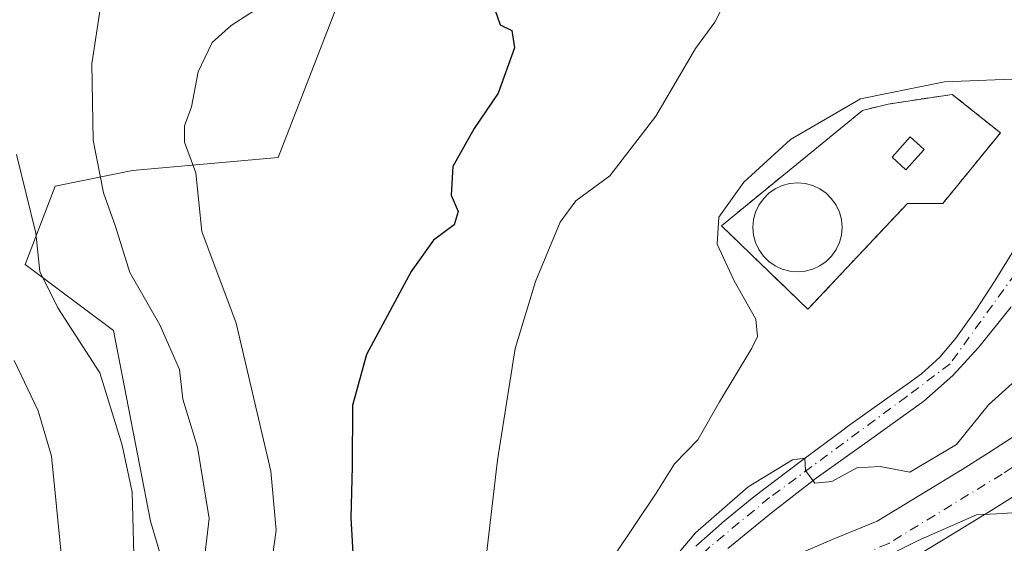
# Model space of a CAD drawing. Units: metres. Extents: x 620605 to 624045, y 4757254 to 4759628.
# Drawn here: x 620934 to 621072, y 4758485 to 4758558 of the extents above; entities that cross this region are included whole.
import ezdxf

# ---------------------------------------------------------------- set-up
doc = ezdxf.new("R2010")
doc.units = ezdxf.units.M
doc.header["$MEASUREMENT"] = 0
doc.linetypes.add('DGN Style 2', pattern=[1.6480167562047852, 0.988810053722871, -0.6592067024819142])
doc.linetypes.add('DGN Style 4', pattern=[2.6384748266838614, 1.318413404963828, -0.6592067024819142, 0.001648016756204785, -0.6592067024819142])
for name, color, linetype, lineweight in [('Alambrada', 7, 'DGN Style 2', 0), ('Arbolado forestal CxS', 92, 'Continuous', 0), ('Carretera de calzada única Cxs', 7, 'Continuous', 13), ('Carretera de calzada única eje', 7, 'DGN Style 4', 0), ('Corriente natural Cxs', 4, 'Continuous', 13), ('Corriente natural eje', 4, 'DGN Style 4', 0), ('Curva de nivel maestra', 30, 'Continuous', 30), ('Curva de nivel normal', 30, 'Continuous', 0), ('Depósito de residuos Cxs', 6, 'Continuous', 0), ('Entidad de ámbito territorial', 7, 'Continuous', 0), ('Entidad de ámbito territorial CxS', 92, 'Continuous', 0), ('Instalación de tratamiento de aguas CxS', 135, 'Continuous', 0), ('Núcleo urbano CxS', 7, 'Continuous', 0), ('Pastizal CxS', 92, 'Continuous', 0), ('Suelo desnudo CxS', 253, 'Continuous', 0)]:
    doc.layers.add(name, color=color, linetype=linetype, lineweight=lineweight)

# ---------------------------------------------------------------- blocks, each defined once
blk = doc.blocks.new('*U20')
at = {"layer": 'Pastizal CxS', "color": 92, "linetype": 'Continuous', "lineweight": 0}
for points in [[(621072.9042999997, 4758499.9177, 594.229800000001), (621069.4585999995, 4758497.651799999, 601.2936999999947), (621065.7646000005, 4758495.370200001, 597.4624999999943), (621059.7412, 4758491.670399999, 594.7678000000016), (621053.9225000005, 4758488.1657, 593.1524999999965), (621048.119, 4758485.778700001, 585.5013999999937), (621042.0390999997, 4758483.190400001, 596.6190999999963)], [(620958.2905000001, 4758469.2575, 609.465200000006), (620952.7159000002, 4758488.165300001, 613.9440999999933), (620947.5834999997, 4758514.706499999, 612.6600000000036), (620935.2566999998, 4758523.913699999, 616.1015999999945), (620939.4331, 4758534.818499999, 613.2088999999978), (620950.1948999995, 4758537.001499999, 607.7507000000041), (620970.5132999998, 4758538.7959, 602.5945999999967), (620988.4241000004, 4758584.9847, 602.4168000000063)]]:
    blk.add_polyline3d(points, dxfattribs=at)
blk.add_polyline3d([(621058.1501000002, 4758532.4101, 588.0586000000039), (621063.0701000001, 4758532.4101, 588.0313000000025), (621071.1101000002, 4758542.2401, 588.4903999999951), (621064.4101, 4758547.600099999, 594.8227999999945), (621055.4801000003, 4758546.2601, 593.1168000000034), (621051.9001000002, 4758545.370100001, 591.3689000000013), (621032.2500999998, 4758529.290100001, 590.665399999998), (621044.3000999996, 4758517.670100001, 589.6061000000045)], close=True, dxfattribs=at)

msp = doc.modelspace()

# ---------------------------------------------------------------- linework, layer by layer
at = {"layer": 'Alambrada', "color": 7, "linetype": 'DGN Style 2', "lineweight": 0}
msp.add_polyline3d([(621044.3000999996, 4758517.670100001, 594.202900000004), (621058.1501000002, 4758532.4101, 589.1272000000026), (621063.0701000001, 4758532.4101, 588.8220000000001), (621071.1101000002, 4758542.2401, 590.2516000000032), (621064.4101, 4758547.600099999, 594.639599999995), (621055.4801000003, 4758546.2601, 591.659599999999), (621051.9001000002, 4758545.370100001, 590.3381999999983), (621032.2500999998, 4758529.290100001, 593.7837000000001), (621044.3000999996, 4758517.670100001, 594.202900000004)], dxfattribs=at)
at = {"layer": 'Arbolado forestal CxS', "color": 92, "linetype": 'Continuous', "lineweight": 0}
for points in [[(621059.0778000001, 4758794.0637, 629.0761000000057), (621056.4265000002, 4758795.775699999, 628.6245999999956), (621050.6410999997, 4758799.511399999, 628.5445000000036), (621045.2163000006, 4758803.0143, 629.390400000004), (621024.5085000005, 4758816.4507, 629.2161000000051), (621003.8585000001, 4758822.491900001, 631.2259999999952), (621041.2027000004, 4758785.763499999, 633.671199999997), (621037.9382999997, 4758764.0865, 634.7513000000035), (621022.1167000001, 4758735.733700001, 630.9043999999994), (621003.6710999999, 4758710.4891, 626.0518000000011), (620990.8515, 4758689.2005, 621.8141000000032), (621007.9051000001, 4758669.3191, 612.5728999999993), (621036.9446999999, 4758653.5569, 601.5494000000035), (621013.3951000003, 4758628.815300001, 601.3144999999931), (620988.4241000004, 4758584.9847, 602.4168000000063), (620970.5132999998, 4758538.7959, 602.5945999999967), (620950.1948999995, 4758537.001499999, 607.7507000000041), (620939.4331, 4758534.818499999, 613.2088999999978), (620935.2566999998, 4758523.913699999, 616.1015999999945), (620947.5834999997, 4758514.706499999, 612.6600000000036), (620952.7159000002, 4758488.165300001, 613.9440999999933), (620958.2905000001, 4758469.2575, 609.465200000006), (620988.7481000006, 4758447.8159, 597.3448000000062), (621018.7624000004, 4758431.002400001, 598.1747999999934)], [(620988.4241000004, 4758584.9847, 602.4168000000063), (620970.5132999998, 4758538.7959, 602.5945999999967), (620950.1948999995, 4758537.001499999, 607.7507000000041), (620939.4331, 4758534.818499999, 613.2088999999978), (620935.2566999998, 4758523.913699999, 616.1015999999945), (620947.5834999997, 4758514.706499999, 612.6600000000036), (620952.7159000002, 4758488.165300001, 613.9440999999933), (620958.2905000001, 4758469.2575, 609.465200000006)], [(621057.2779999999, 4758482.015500001, 582.9321000000054), (621063.3788999999, 4758485.689900001, 589.4517000000051), (621069.4356000006, 4758489.41, 593.1600999999937), (621073.1793000001, 4758491.722300001, 593.0602999999974)], [(621073.1793000001, 4758491.722300001, 593.0602999999974), (621069.4356000006, 4758489.41, 593.1600999999937), (621063.3788999999, 4758485.689900001, 589.4517000000051), (621057.2779999999, 4758482.015500001, 582.9321000000054)]]:
    msp.add_polyline3d(points, dxfattribs=at)
at = {"layer": 'Carretera de calzada única Cxs', "color": 7, "linetype": 'Continuous', "lineweight": 13}
for points in [[(621028.6901000004, 4758484.690099999, 593.2986999999994), (621032.6700999998, 4758488.190099999, 591.773000000001), (621036.7600999996, 4758491.550100001, 590.7059000000008), (621043.2801000001, 4758496.470100001, 588.2936000000045), (621049.1601, 4758500.850099999, 587.3307999999961), (621049.8201000001, 4758501.340100001, 587.3650999999954), (621054.9600999998, 4758505.0101, 587.2360999999946), (621057.9200999998, 4758507.110099999, 588.2453999999998), (621060.1201, 4758508.690099999, 588.2216000000044), (621062.6901000004, 4758510.9901, 588.2008999999962), (621064.9200999998, 4758513.630100001, 587.9110999999976), (621067.6901000004, 4758517.540100001, 586.8711999999941), (621070.3000999996, 4758521.5601, 587.2715999999928), (621075.9401000004, 4758530.7401, 587.7617000000029)], [(621028.6901000004, 4758484.690099999, 593.2986999999994), (621032.6700999998, 4758488.190099999, 591.773000000001), (621036.7600999996, 4758491.550100001, 590.7059000000008), (621043.2801000001, 4758496.470100001, 588.2936000000045), (621049.1601, 4758500.850099999, 587.3307999999961), (621049.8201000001, 4758501.340100001, 587.3650999999954), (621054.9600999998, 4758505.0101, 587.2360999999946), (621057.9200999998, 4758507.110099999, 588.2453999999998), (621060.1201, 4758508.690099999, 588.2216000000044), (621062.6901000004, 4758510.9901, 588.2008999999962), (621064.9200999998, 4758513.630100001, 587.9110999999976), (621067.6901000004, 4758517.540100001, 586.8711999999941), (621070.3000999996, 4758521.5601, 587.2715999999928), (621075.9401000004, 4758530.7401, 587.7617000000029)], [(621072.6001000004, 4758518.020099999, 587.8929000000062), (621068.1001000004, 4758512.4101, 588.0442999999941), (621064.4801000003, 4758508.460100001, 589.390400000004), (621060.4600999998, 4758504.890100001, 588.2535000000062), (621052.8701, 4758499.4301, 589.5981999999931), (621045.4401000004, 4758494.140100001, 589.4689999999973), (621039.2301000003, 4758489.3201, 589.6787999999942), (621033.1401000004, 4758484.350099999, 589.0521000000008)], [(621072.6001000004, 4758518.020099999, 587.8929000000062), (621068.1001000004, 4758512.4101, 588.0442999999941), (621064.4801000003, 4758508.460100001, 589.390400000004), (621060.4600999998, 4758504.890100001, 588.2535000000062), (621052.8701, 4758499.4301, 589.5981999999931), (621045.4401000004, 4758494.140100001, 589.4689999999973), (621039.2301000003, 4758489.3201, 589.6787999999942), (621033.1401000004, 4758484.350099999, 589.0521000000008)]]:
    msp.add_polyline3d(points, dxfattribs=at)
at = {"layer": 'Carretera de calzada única eje', "color": 7, "linetype": 'DGN Style 4', "lineweight": 0}
msp.add_polyline3d([(621103.7801000001, 4758589.110099999, 590.6674999999959), (621096.0500999996, 4758570.1801, 590.385500000004), (621083.7801000001, 4758541.220100001, 588.2706999999937), (621073.1901000004, 4758522.6601, 587.6438000000053), (621064.1001000004, 4758510.0801, 588.6848999999929), (621058.0500999996, 4758505.520099999, 587.8331000000035), (621038.9600999998, 4758491.4301, 589.8806000000042), (621030.6201, 4758484.5701, 591.181899999996), (621023.9600999998, 4758477.7501, 590.635500000004), (621017.3000999996, 4758465.0101, 589.9475999999995), (621011.2301000003, 4758448.040100001, 593.011599999998), (621008.9600999998, 4758432.720100001, 594.3467999999993), (621010.0301000001, 4758418.170100001, 592.6561999999976), (621015.1700999998, 4758400.890100001, 590.0491000000038), (621020.6201, 4758391.1801, 591.6201000000001), (621032.6001000004, 4758380.050100001, 590.7480000000069), (621058.0500999996, 4758358.5101, 587.8442000000068), (621073.6001000004, 4758345.850099999, 587.2896999999939), (621097.2500999998, 4758329.4901, 589.0666000000056), (621123.3000999996, 4758315.840100001, 590.9416000000056), (621144.6700999998, 4758305.4901, 593.5880999999936)], dxfattribs=at)
at = {"layer": 'Corriente natural Cxs', "color": 4, "linetype": 'Continuous', "lineweight": 13}
for points in [[(621042.0390999997, 4758483.190400001, 596.6190999999963), (621048.119, 4758485.778700001, 585.5013999999937), (621053.9225000005, 4758488.1657, 593.1524999999965), (621059.7412, 4758491.670399999, 594.7678000000016), (621065.7646000005, 4758495.370200001, 597.4624999999943), (621069.4585999995, 4758497.651799999, 601.2936999999947), (621072.9042999997, 4758499.9177, 594.229800000001)], [(621042.0390999997, 4758483.190400001, 596.6190999999963), (621048.119, 4758485.778700001, 585.5013999999937), (621053.9225000005, 4758488.1657, 593.1524999999965), (621059.7412, 4758491.670399999, 594.7678000000016), (621065.7646000005, 4758495.370200001, 597.4624999999943), (621069.4585999995, 4758497.651799999, 601.2936999999947), (621072.9042999997, 4758499.9177, 594.229800000001)], [(621073.1793000001, 4758491.722300001, 593.0602999999974), (621069.4356000006, 4758489.41, 593.1600999999937), (621063.3788999999, 4758485.689900001, 589.4517000000051), (621057.2779999999, 4758482.015500001, 582.9321000000054)], [(621073.1793000001, 4758491.722300001, 593.0602999999974), (621069.4356000006, 4758489.41, 593.1600999999937), (621063.3788999999, 4758485.689900001, 589.4517000000051), (621057.2779999999, 4758482.015500001, 582.9321000000054)]]:
    msp.add_polyline3d(points, dxfattribs=at)
at = {"layer": 'Corriente natural eje', "color": 4, "linetype": 'DGN Style 4', "lineweight": 0}
msp.add_polyline3d([(621075.0201000003, 4758497.120100001, 589.2562999999936), (621071.3400999998, 4758494.700099999, 592.564400000003), (621055.5000999998, 4758485.030099999, 586.5249999999943), (621043.4101, 4758479.970100001, 589.1398000000045), (621038.1101000002, 4758475.470100001, 588.3073000000004), (621033.7401000002, 4758469.920100001, 592.8166000000056), (621029.8800999997, 4758464.090100001, 592.5139999999956), (621027.0201000003, 4758457.8301, 606.4949000000051), (621025.1001000004, 4758450.710100001, 598.8377999999939), (621023.7600999996, 4758443.4901, 597.8221999999951), (621022.3501000004, 4758432.2301, 589.059500000003), (621022.0301000001, 4758427.3301, 587.0688999999984), (621021.9600999998, 4758422.440099999, 586.7618999999977), (621022.3400999998, 4758418.0001, 588.0439999999944), (621023.6901000004, 4758413.670100001, 593.5414000000019), (621027.4001000002, 4758407.3101, 602.6872000000003), (621031.8800999997, 4758401.640100001, 586.0724000000046), (621038.7701000003, 4758393.770099999, 581.4235999999946), (621046.0301000001, 4758386.280099999, 589.8650000000052), (621054.6601, 4758378.4301, 579.7639999999956), (621063.8201000001, 4758371.2301, 585.5671000000002), (621074.6501000002, 4758364.040100001, 586.6926999999996)], dxfattribs=at)
at = {"layer": 'Curva de nivel maestra', "color": 30, "linetype": 'Continuous', "lineweight": 30, "elevation": 600, "flags": 128}
msp.add_lwpolyline([(621000.6900000004, 4758559.4101), (621001.4400000004, 4758557.300100001), (621003.04, 4758556.4901), (621003.4000000004, 4758554.100099999), (621001.1500000004, 4758547.790100001), (620997.7999999998, 4758542.870100001), (620994.8300000001, 4758537.5601), (620994.6100000005, 4758533.5601), (620995.5899999999, 4758531.280099999), (620995, 4758529.440099999), (620992.1399999997, 4758527.280099999), (620989.0499999998, 4758522.9301), (620982.8099999996, 4758511.380100001), (620980.8399999999, 4758504.270099999), (620980.79, 4758495.7501), (620980.6100000005, 4758488.630100001), (620980.9699999997, 4758482.9301)], dxfattribs=at)
at = {"layer": 'Curva de nivel normal', "color": 30, "linetype": 'Continuous', "lineweight": 0, "flags": 128}
for points, elevation in [([(620946.04, 4758561.66), (620944.5499999998, 4758551.84), (620944.7400000002, 4758541.210000001), (620946.1900000004, 4758533.890000001), (620947.8300000001, 4758529.220000001), (620949.8200000003, 4758522.789999999), (620954.0099999999, 4758515.5), (620956.7599999999, 4758509.26), (620957.2000000002, 4758505.16), (620959.2599999999, 4758498.470000001), (620960.8899999997, 4758488.52), (620959.6200000001, 4758477.92)], 610), ([(621033.3200000003, 4758561.640000001), (621031.3399999999, 4758557.640000001), (621028.6200000001, 4758553.970000001), (621023.1299999999, 4758544.560000001), (621016.7199999997, 4758536.26), (621011.9800000006, 4758532.76), (621009.79, 4758529.779999999), (621006.3600000005, 4758521.560000001), (621003.5199999996, 4758512.199999999), (621001.0599999996, 4758496.640000001), (620998.4100000003, 4758474.039999999)], 595), ([(620969.4500000002, 4758560.789999999), (620963.9500000002, 4758557.210000001), (620961.29, 4758554.82), (620959.3700000001, 4758550.76), (620958.4400000004, 4758545.859999999), (620957.4400000004, 4758543.230000001), (620957.4699999997, 4758540.949999999), (620959.0099999999, 4758536.680000001), (620959.8899999997, 4758528.51), (620964.6600000003, 4758515.75), (620969.5, 4758495.130000001), (620970.2400000002, 4758486.9), (620969.4900000002, 4758481.560000001)], 605), ([(621017.2199999997, 4758483.189999999), (621023.1600000003, 4758492.039999999), (621025.7300000006, 4758496.119999999), (621028.9400000004, 4758499.5), (621031.9800000006, 4758504.779999999), (621036.5, 4758512.26), (621037.25, 4758513.869999999), (621037.0199999996, 4758516.310000001), (621034, 4758521.619999999), (621031.6399999997, 4758526.75), (621031.8700000001, 4758530.49), (621035.3700000001, 4758535.380000001), (621041.8799999999, 4758541.32), (621051.5999999996, 4758546.970000001), (621063.3399999999, 4758549.369999999), (621073.8799999999, 4758549.76)], 590), ([(620934.0700000003, 4758539.25), (620936.7400000002, 4758528.25), (620937.2999999998, 4758522.92), (620939.7999999998, 4758517.880000001), (620945.6699999999, 4758508.83), (620948.79, 4758498.720000001), (620950.1799999997, 4758492.189999999), (620950.4900000002, 4758480.050000001)], 615), ([(621020.2000000002, 4758476.5), (621028.6200000001, 4758486.52), (621035.9800000006, 4758492.92), (621042.1600000003, 4758496.699999999), (621043.8600000005, 4758496.939999999), (621043.9400000004, 4758495.199999999), (621045.2400000002, 4758493.460000001), (621047.6399999997, 4758493.680000001), (621051.0899999999, 4758495.58), (621054.3399999999, 4758495.77), (621058.5, 4758494.960000001), (621064.9699999997, 4758498.83), (621069.4699999997, 4758504.369999999), (621076.9699999997, 4758511.130000001)], 585), ([(620994.3600000005, 4758357.029999999), (620991.0199999996, 4758361.859999999), (620987.75, 4758368.859999999), (620984.9800000006, 4758373.34), (620982.5800000001, 4758377.980000001), (620978.0099999999, 4758384.390000001), (620976.1399999997, 4758389.51), (620973.4299999997, 4758395.130000001), (620972.2400000002, 4758401.16), (620969.7800000003, 4758408.600000001), (620966.4000000004, 4758413.91), (620964.3300000001, 4758417.600000001), (620960.3300000001, 4758421.600000001), (620951.1299999999, 4758439.380000001), (620948.7000000002, 4758445.27), (620944.4299999997, 4758451.189999999), (620941.2599999999, 4758456.75), (620940.2400000002, 4758465.699999999), (620940.3099999996, 4758483.17), (620938.9299999997, 4758497.230000001), (620937.0700000003, 4758503.539999999), (620933.75, 4758510.52)], 620)]:
    msp.add_lwpolyline(points, dxfattribs=dict(at, elevation=elevation))
at = {"layer": 'Depósito de residuos Cxs', "color": 6, "linetype": 'Continuous', "lineweight": 0}
for points in [[(621060.4952999996, 4758539.918500001, 589.3582000000024), (621057.9552999996, 4758537.1139, 589.119000000006), (621056.0190000003, 4758538.867500001, 589.3564999999944), (621058.5590000004, 4758541.6721, 589.4918000000034), (621060.4952999996, 4758539.918500001, 589.3582000000024)], [(621043.9214000005, 4758522.9605, 591.0553999999975), (621042.8426999999, 4758522.8661, 591.3417000000045), (621041.7640000005, 4758522.9605, 592.0546999999933), (621040.7181000002, 4758523.240700001, 592.8846000000049), (621039.7368000001, 4758523.6983, 593.5527000000002), (621038.8498000001, 4758524.319399999, 593.9955999999949), (621038.0842000004, 4758525.085000001, 594.1768000000011), (621037.4631000003, 4758525.971999999, 594.073000000004), (621037.0055000001, 4758526.953400001, 593.5590999999986), (621036.7252000002, 4758527.999299999, 593.4038), (621036.6309000002, 4758529.0779, 593.7195000000065), (621036.7252000002, 4758530.1566, 594.0427000000054), (621037.0055000001, 4758531.202500001, 594.3619000000035), (621037.4631000003, 4758532.183900001, 594.6659000000072), (621038.0840999996, 4758533.070800001, 594.1396999999997), (621038.8498000001, 4758533.8365, 593.3775000000023), (621039.7368000001, 4758534.457599999, 592.6739999999991), (621040.7181000002, 4758534.915200001, 592.0387000000047), (621041.7640000005, 4758535.195400001, 591.4682999999932), (621042.8426999999, 4758535.289799999, 591.0580000000045), (621043.9214000005, 4758535.195400001, 590.9251999999979), (621044.9672999998, 4758534.915200001, 590.8557000000001), (621045.9485999999, 4758534.457599999, 590.8689000000013), (621046.8356, 4758533.8365, 590.9775999999983), (621047.6013000002, 4758533.070900001, 591.1680000000051), (621048.2222999996, 4758532.183900001, 591.200800000006), (621048.6799, 4758531.202500001, 591.0630999999995), (621048.9601999996, 4758530.1566, 590.9661000000051), (621049.0546000004, 4758529.078000001, 590.920100000003), (621048.9601999996, 4758527.999299999, 590.9348999999929), (621048.6799, 4758526.953400001, 590.9187999999995), (621048.2222999996, 4758525.971999999, 590.8258999999962), (621047.6013000002, 4758525.085100001, 590.7017999999953), (621046.8356, 4758524.319399999, 590.6230000000069), (621045.9485999999, 4758523.6983, 590.667100000006), (621044.9672999998, 4758523.240700001, 590.8193000000028), (621043.9214000005, 4758522.9605, 591.0553999999975)]]:
    msp.add_polyline3d(points, dxfattribs=at)
msp.add_polyline3d([(621043.9214000005, 4758522.9605, 591.0553999999975), (621042.8426999999, 4758522.8661, 591.3417000000045), (621041.7640000005, 4758522.9605, 592.0546999999933), (621040.7181000002, 4758523.240700001, 592.8846000000049), (621039.7368000001, 4758523.6983, 593.5527000000002), (621038.8498000001, 4758524.319399999, 593.9955999999949), (621038.0842000004, 4758525.085000001, 594.1768000000011), (621037.4631000003, 4758525.971999999, 594.073000000004), (621037.0055000001, 4758526.953400001, 593.5590999999986), (621036.7252000002, 4758527.999299999, 593.4038), (621036.6309000002, 4758529.0779, 593.7195000000065), (621036.7252000002, 4758530.1566, 594.0427000000054), (621037.0055000001, 4758531.202500001, 594.3619000000035), (621037.4631000003, 4758532.183900001, 594.6659000000072), (621038.0840999996, 4758533.070800001, 594.1396999999997), (621038.8498000001, 4758533.8365, 593.3775000000023), (621039.7368000001, 4758534.457599999, 592.6739999999991), (621040.7181000002, 4758534.915200001, 592.0387000000047), (621041.7640000005, 4758535.195400001, 591.4682999999932), (621042.8426999999, 4758535.289799999, 591.0580000000045), (621043.9214000005, 4758535.195400001, 590.9251999999979), (621044.9672999998, 4758534.915200001, 590.8557000000001), (621045.9485999999, 4758534.457599999, 590.8689000000013), (621046.8356, 4758533.8365, 590.9775999999983), (621047.6013000002, 4758533.070900001, 591.1680000000051), (621048.2222999996, 4758532.183900001, 591.200800000006), (621048.6799, 4758531.202500001, 591.0630999999995), (621048.9601999996, 4758530.1566, 590.9661000000051), (621049.0546000004, 4758529.078000001, 590.920100000003), (621048.9601999996, 4758527.999299999, 590.9348999999929), (621048.6799, 4758526.953400001, 590.9187999999995), (621048.2222999996, 4758525.971999999, 590.8258999999962), (621047.6013000002, 4758525.085100001, 590.7017999999953), (621046.8356, 4758524.319399999, 590.6230000000069), (621045.9485999999, 4758523.6983, 590.667100000006), (621044.9672999998, 4758523.240700001, 590.8193000000028)], close=True, dxfattribs=at)
msp.add_3dface([(621060.4952999996, 4758539.918500001, 589.3582000000024), (621057.9552999996, 4758537.1139, 589.119000000006), (621056.0190000003, 4758538.867500001, 589.3564999999944), (621058.5590000004, 4758541.6721, 589.4918000000034)], dxfattribs=at)
at = {"layer": 'Entidad de ámbito territorial', "color": 7, "linetype": 'Continuous', "lineweight": 0, "flags": 128}
msp.add_lwpolyline([(621107.2310000006, 4758491.443000002), (621070.5539999999, 4758489.187000002), (621067.7560000012, 4758489.015000002), (621059.6730000025, 4758485.473999999), (621046.9270000004, 4758479.073999999), (621036.2170000017, 4758472.447000002), (621025.3860000012, 4758465.309000001), (621019.5930000012, 4758461.416999998), (621016.0590000022, 4758458.527000002), (621009.665, 4758454.327), (620999.9310000008, 4758452.051999998), (620994.7460000013, 4758450.840000002), (620978.9010000001, 4758447.808), (620975.3850000014, 4758447.135000002), (620934.5889999999, 4758441.844999999), (620918.8090000018, 4758439.582000001)], dxfattribs=at)
at = {"layer": 'Entidad de ámbito territorial CxS', "color": 92, "linetype": 'Continuous', "lineweight": 0, "flags": 128}
msp.add_lwpolyline([(621107.231, 4758491.443000001), (621070.5539999993, 4758489.187000001), (621067.7560000008, 4758489.015000002), (621059.6729999997, 4758485.473999999), (621046.9269999998, 4758479.073999999), (621036.217000001, 4758472.447000002), (621025.3860000005, 4758465.309), (621019.5930000006, 4758461.416999999), (621016.0589999994, 4758458.527000001), (621009.6649999997, 4758454.326999999), (620999.9310000002, 4758452.051999999), (620994.7460000007, 4758450.840000001), (620978.9009999994, 4758447.808), (620975.3850000009, 4758447.135000001), (620934.5889999993, 4758441.845000001), (620918.8090000012, 4758439.581999999)], dxfattribs=at)
at = {"layer": 'Instalación de tratamiento de aguas CxS', "color": 135, "linetype": 'Continuous', "lineweight": 0, "extrusion": (0.1666729349778044, 0.1773833257380027, 0.9699254035728782), "elevation": 948169.2986418799, "flags": 128}
msp.add_lwpolyline([(2805860.993132375, -3775905.631657095), (2805860.993132375, -3775884.778531898)], dxfattribs=at)
at = {"layer": 'Instalación de tratamiento de aguas CxS', "color": 135, "linetype": 'Continuous', "lineweight": 0}
msp.add_polyline3d([(621058.1501000002, 4758532.4101, 589.1272000000026), (621044.3000999996, 4758517.670100001, 594.202900000004), (621032.2500999998, 4758529.290100001, 593.7837000000001), (621051.9001000002, 4758545.370100001, 590.3381999999983), (621055.4801000003, 4758546.2601, 591.659599999999), (621064.4101, 4758547.600099999, 594.639599999995), (621071.1101000002, 4758542.2401, 590.2516000000032), (621063.0701000001, 4758532.4101, 588.8220000000001)], close=True, dxfattribs=at)
msp.add_polyline3d([(621044.3000999996, 4758517.670100001, 594.202900000004), (621032.2500999998, 4758529.290100001, 593.7837000000001), (621051.9001000002, 4758545.370100001, 590.3381999999983), (621055.4801000003, 4758546.2601, 591.659599999999), (621064.4101, 4758547.600099999, 594.639599999995), (621071.1101000002, 4758542.2401, 590.2516000000032), (621063.0701000001, 4758532.4101, 588.8220000000001), (621058.1501000002, 4758532.4101, 589.1272000000026)], dxfattribs=at)
at = {"layer": 'Núcleo urbano CxS', "color": 7, "linetype": 'Continuous', "lineweight": 0}
msp.add_polyline3d([(621058.1501000002, 4758532.4101, 588.0586000000039), (621044.3000999996, 4758517.670100001, 589.6061000000045), (621032.2500999998, 4758529.290100001, 590.665399999998), (621051.9001000002, 4758545.370100001, 591.3689000000013), (621055.4801000003, 4758546.2601, 593.1168000000034), (621064.4101, 4758547.600099999, 594.8227999999945), (621071.1101000002, 4758542.2401, 588.4903999999951), (621063.0701000001, 4758532.4101, 588.0313000000025)], close=True, dxfattribs=at)
msp.add_polyline3d([(621044.3000999996, 4758517.670100001, 589.6061000000045), (621058.1501000002, 4758532.4101, 588.0586000000039), (621063.0701000001, 4758532.4101, 588.0313000000025), (621071.1101000002, 4758542.2401, 588.4903999999951), (621064.4101, 4758547.600099999, 594.8227999999945), (621055.4801000003, 4758546.2601, 593.1168000000034), (621051.9001000002, 4758545.370100001, 591.3689000000013), (621032.2500999998, 4758529.290100001, 590.665399999998), (621044.3000999996, 4758517.670100001, 589.6061000000045)], dxfattribs=at)
at = {"layer": 'Pastizal CxS', "color": 92, "linetype": 'Continuous', "lineweight": 0}
for points in [[(621059.0778000001, 4758794.0637, 629.0761000000057), (621056.4265000002, 4758795.775699999, 628.6245999999956), (621050.6410999997, 4758799.511399999, 628.5445000000036), (621045.2163000006, 4758803.0143, 629.390400000004), (621024.5085000005, 4758816.4507, 629.2161000000051), (621003.8585000001, 4758822.491900001, 631.2259999999952), (621041.2027000004, 4758785.763499999, 633.671199999997), (621037.9382999997, 4758764.0865, 634.7513000000035), (621022.1167000001, 4758735.733700001, 630.9043999999994), (621003.6710999999, 4758710.4891, 626.0518000000011), (620990.8515, 4758689.2005, 621.8141000000032), (621007.9051000001, 4758669.3191, 612.5728999999993), (621036.9446999999, 4758653.5569, 601.5494000000035), (621013.3951000003, 4758628.815300001, 601.3144999999931), (620988.4241000004, 4758584.9847, 602.4168000000063), (620970.5132999998, 4758538.7959, 602.5945999999967), (620950.1948999995, 4758537.001499999, 607.7507000000041), (620939.4331, 4758534.818499999, 613.2088999999978), (620935.2566999998, 4758523.913699999, 616.1015999999945), (620947.5834999997, 4758514.706499999, 612.6600000000036), (620952.7159000002, 4758488.165300001, 613.9440999999933), (620958.2905000001, 4758469.2575, 609.465200000006), (620988.7481000006, 4758447.8159, 597.3448000000062), (621018.7624000004, 4758431.002400001, 598.1747999999934)], [(621044.3000999996, 4758517.670100001, 589.6061000000045), (621058.1501000002, 4758532.4101, 588.0586000000039), (621063.0701000001, 4758532.4101, 588.0313000000025), (621071.1101000002, 4758542.2401, 588.4903999999951), (621064.4101, 4758547.600099999, 594.8227999999945), (621055.4801000003, 4758546.2601, 593.1168000000034), (621051.9001000002, 4758545.370100001, 591.3689000000013), (621032.2500999998, 4758529.290100001, 590.665399999998), (621044.3000999996, 4758517.670100001, 589.6061000000045)], [(621072.9042999997, 4758499.9177, 594.229800000001), (621069.4585999995, 4758497.651799999, 601.2936999999947), (621065.7646000005, 4758495.370200001, 597.4624999999943), (621059.7412, 4758491.670399999, 594.7678000000016), (621053.9225000005, 4758488.1657, 593.1524999999965), (621048.119, 4758485.778700001, 585.5013999999937), (621042.0390999997, 4758483.190400001, 596.6190999999963)]]:
    msp.add_polyline3d(points, dxfattribs=at)
at = {"layer": 'Suelo desnudo CxS', "color": 253, "linetype": 'Continuous', "lineweight": 0}
for points in [[(621042.0390999997, 4758483.190400001, 596.6190999999963), (621048.119, 4758485.778700001, 585.5013999999937), (621053.9225000005, 4758488.1657, 593.1524999999965), (621059.7412, 4758491.670399999, 594.7678000000016), (621065.7646000005, 4758495.370200001, 597.4624999999943), (621069.4585999995, 4758497.651799999, 601.2936999999947), (621072.9042999997, 4758499.9177, 594.229800000001)], [(621072.9042999997, 4758499.9177, 594.229800000001), (621069.4585999995, 4758497.651799999, 601.2936999999947), (621065.7646000005, 4758495.370200001, 597.4624999999943), (621059.7412, 4758491.670399999, 594.7678000000016), (621053.9225000005, 4758488.1657, 593.1524999999965), (621048.119, 4758485.778700001, 585.5013999999937), (621042.0390999997, 4758483.190400001, 596.6190999999963)], [(621073.1793000001, 4758491.722300001, 593.0602999999974), (621069.4356000006, 4758489.41, 593.1600999999937), (621063.3788999999, 4758485.689900001, 589.4517000000051), (621057.2779999999, 4758482.015500001, 582.9321000000054)], [(621073.1793000001, 4758491.722300001, 593.0602999999974), (621069.4356000006, 4758489.41, 593.1600999999937), (621063.3788999999, 4758485.689900001, 589.4517000000051), (621057.2779999999, 4758482.015500001, 582.9321000000054)]]:
    msp.add_polyline3d(points, dxfattribs=at)

# ---------------------------------------------------------------- block references
at = {"layer": 'Pastizal CxS', "color": 92, "linetype": 'Continuous', "lineweight": 0}
msp.add_blockref('*U20', (0, 0), dxfattribs=at)

doc.saveas('drawing.dxf')
